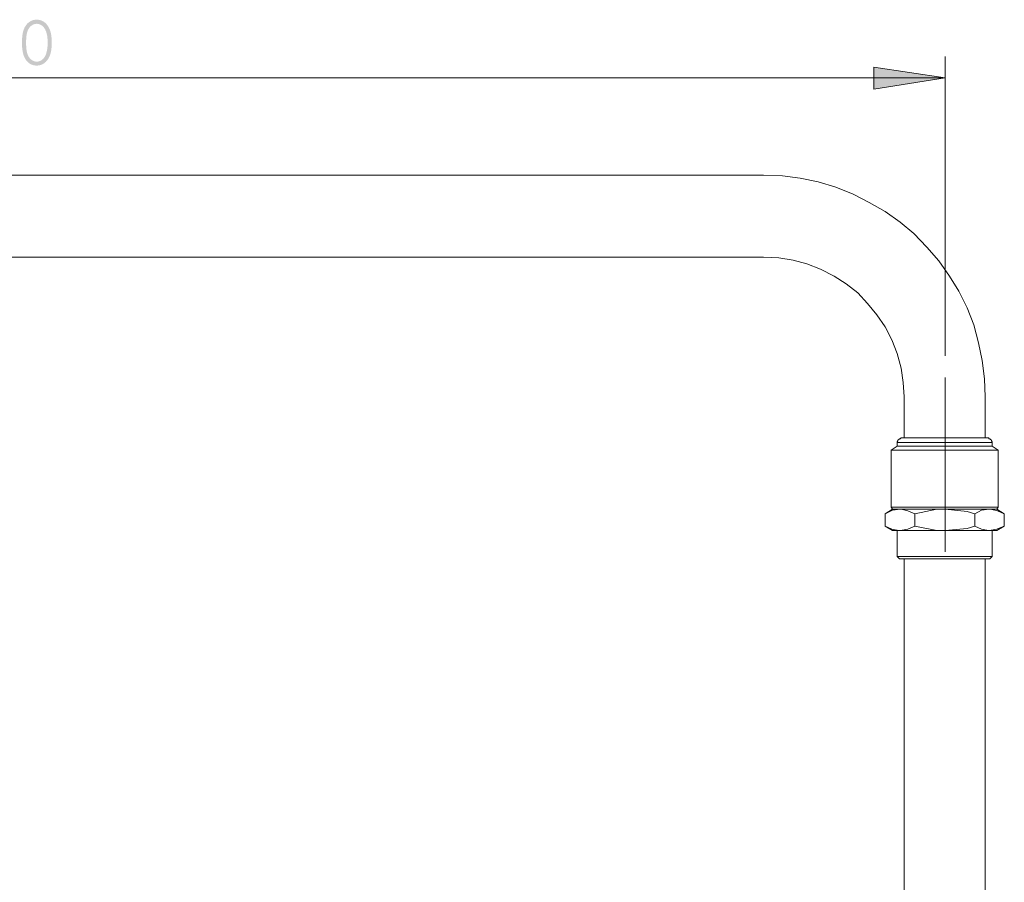
# Model space of a CAD drawing. Units: millimetres. Extents: x -3680 to -2699, y -1891 to -587.
# Drawn here: x -3033 to -2799, y -792 to -587 of the extents above; entities that cross this region are included whole.
import ezdxf

# ---------------------------------------------------------------- set-up
doc = ezdxf.new("R2010")
doc.units = ezdxf.units.MM
doc.layers.add('Layer 01', color=7, linetype='Continuous', true_color=0x000000)

msp = doc.modelspace()

# ---------------------------------------------------------------- hatches: boundary and pattern name
at = {"layer": 'Layer 01', "true_color": 0x808080, "extrusion": (0, 0, -1)}
h = msp.add_hatch(color=8, dxfattribs=at)
h.paths.add_polyline_path([(3032.59, -592.41), (3032.58, -591.91), (3032.56, -591.44), (3032.54, -591.22), (3032.52, -591), (3032.5, -590.79), (3032.48, -590.59), (3032.45, -590.4), (3032.41, -590.21), (3032.38, -590.03), (3032.34, -589.86), (3032.29, -589.69), (3032.25, -589.53), (3032.2, -589.38), (3032.17, -589.31), (3032.14, -589.24), (3032.09, -589.1), (3032.03, -588.97), (3031.97, -588.84), (3031.9, -588.71), (3031.83, -588.59), (3031.76, -588.47), (3031.73, -588.42), (3031.69, -588.36), (3031.65, -588.31), (3031.61, -588.25), (3031.57, -588.2), (3031.53, -588.15), (3031.49, -588.1), (3031.45, -588.05), (3031.41, -588), (3031.37, -587.95), (3031.32, -587.91), (3031.28, -587.86), (3031.23, -587.82), (3031.19, -587.77), (3031.14, -587.73), (3031.1, -587.69), (3031.05, -587.65), (3031, -587.61), (3030.95, -587.57), (3030.9, -587.54), (3030.85, -587.5), (3030.8, -587.47), (3030.75, -587.43), (3030.7, -587.4), (3030.64, -587.37), (3030.59, -587.34), (3030.54, -587.31), (3030.49, -587.28), (3030.43, -587.26), (3030.38, -587.23), (3030.33, -587.21), (3030.27, -587.19), (3030.22, -587.16), (3030.16, -587.14), (3030.11, -587.12), (3030.05, -587.1), (3029.99, -587.09), (3029.94, -587.07), (3029.88, -587.05), (3029.82, -587.04), (3029.76, -587.03), (3029.71, -587.02), (3029.65, -587), (3029.59, -586.99), (3029.53, -586.99), (3029.47, -586.98), (3029.41, -586.97), (3029.35, -586.97), (3029.29, -586.96), (3029.23, -586.96), (3029.17, -586.96), (3029.1, -586.96), (3029.04, -586.96), (3028.98, -586.96), (3028.92, -586.96), (3028.86, -586.97), (3028.79, -586.97), (3028.73, -586.98), (3028.67, -586.99), (3028.61, -586.99), (3028.55, -587), (3028.49, -587.02), (3028.43, -587.03), (3028.38, -587.04), (3028.32, -587.05), (3028.26, -587.07), (3028.2, -587.09), (3028.14, -587.1), (3028.09, -587.12), (3028.03, -587.14), (3027.98, -587.16), (3027.92, -587.19), (3027.86, -587.21), (3027.81, -587.23), (3027.75, -587.26), (3027.7, -587.29), (3027.65, -587.31), (3027.59, -587.34), (3027.54, -587.37), (3027.49, -587.4), (3027.43, -587.44), (3027.38, -587.47), (3027.33, -587.5), (3027.28, -587.54), (3027.23, -587.58), (3027.18, -587.61), (3027.13, -587.65), (3027.08, -587.69), (3027.03, -587.74), (3026.99, -587.78), (3026.94, -587.82), (3026.89, -587.87), (3026.85, -587.91), (3026.8, -587.96), (3026.76, -588.01), (3026.72, -588.06), (3026.67, -588.11), (3026.63, -588.16), (3026.59, -588.21), (3026.55, -588.27), (3026.51, -588.32), (3026.47, -588.38), (3026.39, -588.5), (3026.32, -588.62), (3026.25, -588.74), (3026.18, -588.87), (3026.11, -589), (3026.05, -589.14), (3025.99, -589.29), (3025.96, -589.36), (3025.93, -589.44), (3025.87, -589.59), (3025.82, -589.75), (3025.78, -589.92), (3025.74, -590.09), (3025.7, -590.27), (3025.66, -590.46), (3025.63, -590.65), (3025.6, -590.85), (3025.58, -591.05), (3025.56, -591.26), (3025.54, -591.48), (3025.53, -591.7), (3025.52, -591.93), (3025.51, -592.41), (3025.52, -592.89), (3025.53, -593.12), (3025.54, -593.34), (3025.56, -593.55), (3025.58, -593.76), (3025.6, -593.97), (3025.63, -594.16), (3025.66, -594.35), (3025.69, -594.54), (3025.73, -594.72), (3025.78, -594.89), (3025.82, -595.06), (3025.87, -595.22), (3025.92, -595.37), (3025.95, -595.45), (3025.98, -595.52), (3026.04, -595.66), (3026.1, -595.8), (3026.17, -595.93), (3026.24, -596.06), (3026.31, -596.19), (3026.38, -596.31), (3026.46, -596.42), (3026.5, -596.48), (3026.54, -596.53), (3026.58, -596.59), (3026.62, -596.64), (3026.66, -596.69), (3026.7, -596.74), (3026.75, -596.79), (3026.79, -596.84), (3026.84, -596.89), (3026.88, -596.94), (3026.93, -596.98), (3026.98, -597.02), (3027.02, -597.07), (3027.07, -597.11), (3027.12, -597.15), (3027.17, -597.19), (3027.22, -597.23), (3027.27, -597.27), (3027.32, -597.3), (3027.38, -597.34), (3027.43, -597.37), (3027.48, -597.4), (3027.53, -597.43), (3027.59, -597.47), (3027.64, -597.49), (3027.7, -597.52), (3027.75, -597.55), (3027.81, -597.58), (3027.86, -597.6), (3027.92, -597.62), (3027.97, -597.65), (3028.03, -597.67), (3028.09, -597.69), (3028.14, -597.71), (3028.2, -597.72), (3028.26, -597.74), (3028.32, -597.76), (3028.37, -597.77), (3028.43, -597.78), (3028.49, -597.8), (3028.55, -597.81), (3028.61, -597.82), (3028.67, -597.82), (3028.73, -597.83), (3028.79, -597.84), (3028.86, -597.84), (3028.92, -597.85), (3028.98, -597.85), (3029.04, -597.85), (3029.1, -597.85), (3029.17, -597.85), (3029.23, -597.85), (3029.29, -597.85), (3029.35, -597.84), (3029.41, -597.84), (3029.47, -597.83), (3029.53, -597.83), (3029.59, -597.82), (3029.65, -597.81), (3029.71, -597.8), (3029.76, -597.79), (3029.82, -597.77), (3029.88, -597.76), (3029.94, -597.74), (3029.99, -597.73), (3030.05, -597.71), (3030.1, -597.69), (3030.16, -597.67), (3030.21, -597.65), (3030.27, -597.63), (3030.32, -597.61), (3030.38, -597.58), (3030.43, -597.56), (3030.48, -597.53), (3030.54, -597.5), (3030.59, -597.48), (3030.64, -597.45), (3030.69, -597.42), (3030.74, -597.38), (3030.79, -597.35), (3030.84, -597.32), (3030.89, -597.28), (3030.94, -597.25), (3030.99, -597.21), (3031.04, -597.17), (3031.09, -597.13), (3031.13, -597.09), (3031.18, -597.05), (3031.23, -597.01), (3031.27, -596.96), (3031.31, -596.92), (3031.36, -596.87), (3031.4, -596.82), (3031.44, -596.77), (3031.48, -596.73), (3031.52, -596.68), (3031.56, -596.62), (3031.6, -596.57), (3031.64, -596.52), (3031.68, -596.46), (3031.75, -596.35), (3031.82, -596.23), (3031.89, -596.11), (3031.96, -595.98), (3032.02, -595.85), (3032.08, -595.72), (3032.14, -595.58), (3032.17, -595.51), (3032.19, -595.44), (3032.24, -595.28), (3032.29, -595.12), (3032.33, -594.96), (3032.37, -594.78), (3032.41, -594.6), (3032.44, -594.42), (3032.47, -594.22), (3032.5, -594.02), (3032.52, -593.81), (3032.54, -593.6), (3032.56, -593.37), (3032.58, -592.91)], flags=0)
h.paths.add_polyline_path([(3031.61, -592.43), (3031.6, -592.85), (3031.59, -593.25), (3031.56, -593.62), (3031.55, -593.8), (3031.53, -593.97), (3031.51, -594.13), (3031.48, -594.29), (3031.46, -594.44), (3031.43, -594.58), (3031.4, -594.72), (3031.37, -594.85), (3031.33, -594.97), (3031.31, -595.03), (3031.29, -595.09), (3031.25, -595.2), (3031.21, -595.3), (3031.17, -595.41), (3031.12, -595.51), (3031.07, -595.6), (3031.02, -595.7), (3030.99, -595.74), (3030.96, -595.79), (3030.93, -595.83), (3030.9, -595.88), (3030.87, -595.92), (3030.84, -595.96), (3030.81, -596), (3030.78, -596.04), (3030.75, -596.08), (3030.72, -596.12), (3030.69, -596.15), (3030.65, -596.19), (3030.62, -596.22), (3030.58, -596.26), (3030.55, -596.29), (3030.51, -596.33), (3030.48, -596.36), (3030.44, -596.39), (3030.4, -596.42), (3030.36, -596.45), (3030.29, -596.51), (3030.25, -596.53), (3030.21, -596.56), (3030.17, -596.58), (3030.13, -596.61), (3030.09, -596.63), (3030.05, -596.65), (3030.01, -596.68), (3029.97, -596.7), (3029.94, -596.71), (3029.9, -596.73), (3029.86, -596.75), (3029.82, -596.77), (3029.77, -596.78), (3029.73, -596.8), (3029.69, -596.81), (3029.65, -596.83), (3029.61, -596.84), (3029.57, -596.85), (3029.53, -596.86), (3029.49, -596.87), (3029.45, -596.88), (3029.41, -596.89), (3029.37, -596.89), (3029.32, -596.9), (3029.28, -596.9), (3029.24, -596.91), (3029.2, -596.91), (3029.16, -596.91), (3029.11, -596.91), (3029.07, -596.92), (3029.03, -596.91), (3028.98, -596.91), (3028.94, -596.91), (3028.9, -596.91), (3028.86, -596.9), (3028.81, -596.9), (3028.77, -596.89), (3028.73, -596.89), (3028.69, -596.88), (3028.65, -596.87), (3028.61, -596.86), (3028.56, -596.85), (3028.52, -596.84), (3028.48, -596.83), (3028.44, -596.81), (3028.4, -596.8), (3028.36, -596.79), (3028.32, -596.77), (3028.28, -596.75), (3028.24, -596.74), (3028.2, -596.72), (3028.16, -596.7), (3028.12, -596.68), (3028.09, -596.66), (3028.05, -596.64), (3028.01, -596.61), (3027.97, -596.59), (3027.93, -596.57), (3027.89, -596.54), (3027.86, -596.51), (3027.78, -596.46), (3027.74, -596.43), (3027.71, -596.4), (3027.67, -596.37), (3027.64, -596.34), (3027.6, -596.31), (3027.57, -596.27), (3027.53, -596.24), (3027.5, -596.2), (3027.47, -596.17), (3027.43, -596.13), (3027.4, -596.09), (3027.37, -596.05), (3027.34, -596.02), (3027.31, -595.97), (3027.28, -595.93), (3027.25, -595.89), (3027.23, -595.85), (3027.2, -595.8), (3027.17, -595.76), (3027.14, -595.71), (3027.09, -595.62), (3027.04, -595.52), (3027, -595.42), (3026.95, -595.31), (3026.91, -595.21), (3026.87, -595.09), (3026.82, -594.95), (3026.78, -594.81), (3026.74, -594.66), (3026.7, -594.51), (3026.67, -594.36), (3026.63, -594.2), (3026.61, -594.04), (3026.58, -593.87), (3026.56, -593.7), (3026.54, -593.53), (3026.52, -593.36), (3026.51, -593.18), (3026.49, -592.81), (3026.48, -592.43), (3026.49, -592.04), (3026.51, -591.68), (3026.53, -591.33), (3026.55, -591.17), (3026.57, -591), (3026.59, -590.84), (3026.62, -590.69), (3026.65, -590.54), (3026.68, -590.4), (3026.71, -590.26), (3026.75, -590.12), (3026.79, -589.99), (3026.83, -589.86), (3026.87, -589.74), (3026.92, -589.62), (3026.97, -589.51), (3027.02, -589.4), (3027.07, -589.29), (3027.13, -589.19), (3027.18, -589.09), (3027.21, -589.04), (3027.24, -589), (3027.27, -588.95), (3027.3, -588.91), (3027.33, -588.87), (3027.36, -588.82), (3027.4, -588.78), (3027.43, -588.74), (3027.46, -588.7), (3027.5, -588.67), (3027.53, -588.63), (3027.56, -588.59), (3027.6, -588.56), (3027.64, -588.53), (3027.67, -588.49), (3027.71, -588.46), (3027.75, -588.43), (3027.78, -588.4), (3027.86, -588.35), (3027.9, -588.32), (3027.94, -588.29), (3027.98, -588.27), (3028.02, -588.24), (3028.05, -588.22), (3028.09, -588.2), (3028.13, -588.18), (3028.17, -588.16), (3028.21, -588.14), (3028.25, -588.12), (3028.29, -588.1), (3028.33, -588.09), (3028.37, -588.07), (3028.41, -588.06), (3028.45, -588.04), (3028.49, -588.03), (3028.53, -588.02), (3028.57, -588), (3028.61, -587.99), (3028.65, -587.98), (3028.7, -587.98), (3028.74, -587.97), (3028.78, -587.96), (3028.82, -587.96), (3028.86, -587.95), (3028.9, -587.95), (3028.94, -587.94), (3028.99, -587.94), (3029.03, -587.94), (3029.07, -587.94), (3029.11, -587.94), (3029.16, -587.94), (3029.2, -587.94), (3029.24, -587.95), (3029.28, -587.95), (3029.33, -587.96), (3029.37, -587.96), (3029.41, -587.97), (3029.45, -587.98), (3029.49, -587.98), (3029.53, -587.99), (3029.58, -588), (3029.62, -588.02), (3029.66, -588.03), (3029.7, -588.04), (3029.74, -588.06), (3029.78, -588.07), (3029.82, -588.09), (3029.86, -588.1), (3029.9, -588.12), (3029.94, -588.14), (3029.98, -588.16), (3030.02, -588.18), (3030.06, -588.2), (3030.1, -588.22), (3030.14, -588.24), (3030.17, -588.27), (3030.21, -588.29), (3030.25, -588.32), (3030.29, -588.35), (3030.33, -588.37), (3030.36, -588.4), (3030.4, -588.43), (3030.44, -588.46), (3030.48, -588.49), (3030.51, -588.52), (3030.55, -588.56), (3030.58, -588.59), (3030.62, -588.62), (3030.65, -588.66), (3030.68, -588.7), (3030.72, -588.73), (3030.75, -588.77), (3030.78, -588.81), (3030.81, -588.85), (3030.84, -588.89), (3030.87, -588.93), (3030.9, -588.97), (3030.93, -589.02), (3030.96, -589.06), (3030.98, -589.1), (3031.01, -589.15), (3031.06, -589.24), (3031.11, -589.34), (3031.16, -589.44), (3031.21, -589.55), (3031.25, -589.65), (3031.29, -589.76), (3031.31, -589.82), (3031.33, -589.88), (3031.36, -590), (3031.4, -590.13), (3031.43, -590.27), (3031.46, -590.41), (3031.48, -590.56), (3031.51, -590.72), (3031.53, -590.88), (3031.55, -591.05), (3031.56, -591.23), (3031.59, -591.6), (3031.6, -592)], flags=0)
msp.add_hatch(color=8, dxfattribs=at).paths.add_polyline_path([(2813.19, -600.76), (2830.16, -603.47), (2830.16, -598.23)], flags=0)

# ---------------------------------------------------------------- linework, layer by layer
at = {"layer": 'Layer 01', "color": 8, "lineweight": 0, "true_color": 0x808080}
for points in [[(-2813.19, -666.82), (-2813.19, -595.7)], [(-3274.75, -600.76), (-2813.19, -600.76)]]:
    msp.add_lwpolyline(points, dxfattribs=at)
msp.add_lwpolyline([(-2813.19, -600.76), (-2830.16, -603.47), (-2830.16, -598.23)], close=True, dxfattribs=at)
at = {"layer": 'Layer 01', "color": 18, "lineweight": 0, "true_color": 0x000000}
for points in [[(-2803.63, -686.32), (-2803.63, -676.57), (-2803.81, -672.24), (-2804.35, -667.91), (-2805.25, -663.76), (-2806.33, -659.42), (-2807.96, -655.45), (-2809.94, -651.48), (-2812.11, -647.87), (-2814.64, -644.26), (-2817.53, -641.01), (-2820.59, -637.76), (-2823.84, -635.06), (-2827.45, -632.53), (-2831.24, -630.36), (-2835.03, -628.38), (-2839.18, -626.75), (-2843.34, -625.49), (-2847.67, -624.59), (-2851.82, -624.04), (-2856.33, -623.86), (-3231.79, -623.86)], [(-3231.79, -643.36), (-2856.33, -643.36), (-2852.72, -643.54), (-2849.3, -644.08), (-2846.04, -644.98), (-2842.79, -646.25), (-2839.55, -647.87), (-2836.66, -649.68), (-2833.95, -651.84), (-2831.61, -654.37), (-2829.44, -657.08), (-2827.45, -659.96), (-2825.83, -663.03), (-2824.57, -666.28), (-2823.66, -669.71), (-2823.12, -673.14), (-2822.94, -676.57), (-2822.94, -686.32)], [(-2813.19, -671.93), (-2813.19, -713.37)], [(-2824.57, -687.4), (-2824.39, -687.4), (-2824.02, -687.4), (-2823.12, -687.4), (-2822.04, -687.4), (-2820.78, -687.4), (-2818.97, -687.4), (-2817.16, -687.4), (-2815.36, -687.4), (-2813.19, -687.4), (-2811.21, -687.4), (-2809.4, -687.4), (-2807.42, -687.4), (-2805.79, -687.4), (-2804.53, -687.4), (-2803.45, -687.4), (-2802.54, -687.4), (-2802.18, -687.4), (-2802, -687.4)], [(-2824.57, -688.3), (-2826.01, -689.2)], [(-2800.56, -689.2), (-2802, -688.3)], [(-2806.15, -704.37), (-2804.53, -703.47), (-2802.72, -703.28), (-2802, -703.28), (-2801.46, -703.28), (-2801.1, -703.28), (-2800.92, -703.28), (-2801.1, -703.28), (-2801.82, -703.28), (-2802.72, -703.28), (-2803.81, -703.28), (-2805.43, -703.28), (-2807.06, -703.28), (-2809.04, -703.28), (-2811.21, -703.28), (-2813.19, -703.28), (-2815.36, -703.28), (-2817.53, -703.28), (-2819.33, -703.28), (-2821.14, -703.28), (-2822.76, -703.28), (-2823.84, -703.28), (-2824.75, -703.28), (-2825.29, -703.28), (-2825.65, -703.28), (-2827.45, -704.37), (-2827.45, -707.26), (-2825.83, -707.98), (-2824.2, -708.34), (-2823.84, -708.34), (-2822.94, -708.34), (-2822.04, -708.34), (-2820.78, -708.34), (-2819.33, -708.34), (-2818.07, -708.34), (-2816.44, -708.34), (-2814.82, -708.34), (-2813.19, -708.34), (-2807.96, -707.8), (-2806.15, -707.26)], [(-2799.11, -707.26), (-2800.92, -708.34), (-2801.1, -708.34), (-2801.46, -708.34), (-2802, -708.34), (-2802.72, -708.34), (-2802.9, -708.34), (-2804.53, -707.98), (-2806.15, -707.26), (-2806.15, -704.37), (-2807.96, -703.83), (-2813.19, -703.28), (-2814.82, -703.28), (-2816.44, -703.28), (-2818.07, -703.28), (-2819.33, -703.28), (-2820.78, -703.28), (-2822.04, -703.28), (-2822.94, -703.28), (-2823.84, -703.28), (-2825.65, -703.47), (-2827.45, -704.37)], [(-2820.41, -704.37), (-2822.04, -703.65), (-2823.66, -703.28), (-2823.84, -703.28), (-2824.57, -703.28), (-2825.11, -703.28), (-2825.47, -703.28), (-2825.65, -703.28), (-2826.01, -702.74)], [(-2799.11, -704.37), (-2800.92, -703.28), (-2800.56, -702.74)], [(-2820.41, -707.26), (-2822.04, -707.98), (-2823.84, -708.34), (-2824.57, -708.34), (-2825.11, -708.34), (-2825.47, -708.34), (-2825.65, -708.34), (-2827.45, -707.26)], [(-2802, -708.34), (-2802, -714.48), (-2802.18, -714.48), (-2802.72, -714.48), (-2803.63, -714.48), (-2804.89, -714.48), (-2806.33, -714.48), (-2807.96, -714.48), (-2809.76, -714.48), (-2811.75, -714.48), (-2813.73, -714.48), (-2815.72, -714.48), (-2817.71, -714.48), (-2819.51, -714.48), (-2821.14, -714.48), (-2822.4, -714.48), (-2823.48, -714.48), (-2824.2, -714.48), (-2824.57, -714.48), (-2824.57, -708.34)], [(-2802, -714.48), (-2802.54, -715.02), (-2802.72, -715.02), (-2803.27, -715.02), (-2804.17, -715.02), (-2805.25, -715.02), (-2806.88, -715.02), (-2808.5, -715.02), (-2810.31, -715.02), (-2812.29, -715.02), (-2814.28, -715.02), (-2816.26, -715.02), (-2818.07, -715.02), (-2819.69, -715.02), (-2821.14, -715.02), (-2822.4, -715.02), (-2823.3, -715.02), (-2823.84, -715.02), (-2824.02, -715.02), (-2824.57, -714.48)], [(-2822.94, -715.02), (-2822.94, -1051.32)], [(-2803.63, -839.93), (-2803.63, -715.02)]]:
    msp.add_lwpolyline(points, dxfattribs=at)
for points in [[(-2824.57, -688.3), (-2824.39, -688.3), (-2824.02, -688.3), (-2823.12, -688.3), (-2822.04, -688.3), (-2820.78, -688.3), (-2818.97, -688.3), (-2817.16, -688.3), (-2815.36, -688.3), (-2813.19, -688.3), (-2811.21, -688.3), (-2809.4, -688.3), (-2807.42, -688.3), (-2805.79, -688.3), (-2804.53, -688.3), (-2803.45, -688.3), (-2802.54, -688.3), (-2802.18, -688.3), (-2802, -688.3), (-2802, -687.4), (-2802, -687.22), (-2802.18, -687.04), (-2802.18, -686.86), (-2802.36, -686.68), (-2802.54, -686.5), (-2802.72, -686.5), (-2802.9, -686.32), (-2803.09, -686.32), (-2803.27, -686.32), (-2803.99, -686.32), (-2804.89, -686.32), (-2806.15, -686.32), (-2807.78, -686.32), (-2809.4, -686.32), (-2811.39, -686.32), (-2813.19, -686.32), (-2815.18, -686.32), (-2817.16, -686.32), (-2818.79, -686.32), (-2820.41, -686.32), (-2821.68, -686.32), (-2822.58, -686.32), (-2823.3, -686.32), (-2823.48, -686.32), (-2823.66, -686.32), (-2823.84, -686.5), (-2824.02, -686.5), (-2824.2, -686.68), (-2824.39, -686.86), (-2824.39, -687.04), (-2824.57, -687.22), (-2824.57, -687.4)], [(-2800.56, -702.74), (-2800.56, -689.2), (-2800.74, -689.2), (-2801.46, -689.2), (-2802.36, -689.2), (-2803.63, -689.2), (-2805.25, -689.2), (-2807.06, -689.2), (-2809.04, -689.2), (-2811.21, -689.2), (-2813.19, -689.2), (-2815.36, -689.2), (-2817.53, -689.2), (-2819.51, -689.2), (-2821.32, -689.2), (-2822.94, -689.2), (-2824.2, -689.2), (-2825.11, -689.2), (-2825.83, -689.2), (-2826.01, -689.2), (-2826.01, -702.74), (-2825.47, -702.74), (-2824.75, -702.74), (-2823.48, -702.74), (-2822.22, -702.74), (-2820.41, -702.74), (-2818.61, -702.74), (-2816.44, -702.74), (-2814.28, -702.74), (-2812.11, -702.74), (-2810.12, -702.74), (-2807.96, -702.74), (-2806.15, -702.74), (-2804.35, -702.74), (-2803.09, -702.74), (-2801.82, -702.74), (-2801.1, -702.74)], [(-2799.11, -707.26), (-2800.92, -707.98), (-2802.72, -708.34), (-2803.63, -708.34), (-2804.53, -708.34), (-2805.79, -708.34), (-2807.06, -708.34), (-2808.5, -708.34), (-2810.12, -708.34), (-2811.75, -708.34), (-2813.19, -708.34), (-2815.18, -708.34), (-2820.41, -707.26), (-2820.41, -704.37), (-2815.18, -703.28), (-2813.19, -703.28), (-2811.75, -703.28), (-2810.12, -703.28), (-2808.5, -703.28), (-2807.06, -703.28), (-2805.79, -703.28), (-2804.53, -703.28), (-2803.63, -703.28), (-2802.72, -703.28), (-2802.36, -703.28), (-2800.74, -703.65), (-2799.11, -704.37)]]:
    msp.add_lwpolyline(points, close=True, dxfattribs=at)

doc.saveas('drawing.dxf')
